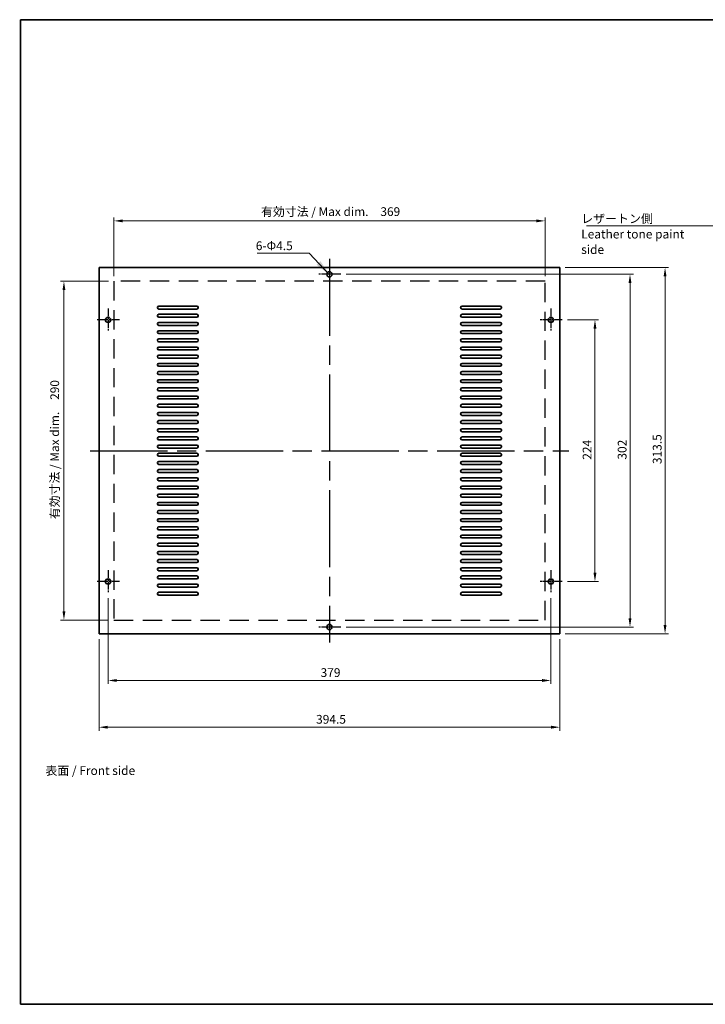
# Model space of a CAD drawing. Units: millimetres. Extents: x 80 to 10892, y 44 to 1590.
# Drawn here: x 8536 to 9122, y 44 to 887 of the extents above; entities that cross this region are included whole.
import ezdxf

# ---------------------------------------------------------------- set-up
doc = ezdxf.new("R2010")
doc.units = ezdxf.units.MM
doc.header["$LTSCALE"] = 5.5
doc.linetypes.add('ACISOTGL', pattern=[3, 2, -1])
doc.linetypes.add('AM_ISO08W050', pattern=[18, 12, -1.5, 3, -1.5])
doc.layers.get('Defpoints').update_dxf_attribs({"lineweight": 25})
for name, color, linetype, lineweight in [('AM_7', 4, 'AM_ISO08W050', 25), ('Border (ISO)', 7, 'Continuous', 35), ('Dimension (ISO)', 7, 'Continuous', 18), ('Dimension (ISO) @ 1', 7, 'Continuous', 18), ('Symbol (ISO)', 7, 'Continuous', 18), ('Visible (ISO)', 7, 'Continuous', 35)]:
    doc.layers.add(name, color=color, linetype=linetype, lineweight=lineweight)
doc.styles.add('Note Text (TK)', font='txt')
doc.dimstyles.new('Default - Method 1b (TK)', dxfattribs={"dimscale": 5.5, "dimtxt": 2.5, "dimasz": 2.5, "dimexe": 1, "dimexo": 1.5, "dimgap": 1, "dimtad": 1, "dimtoh": 1, "dimrnd": 1e-08, "dimdsep": 46, "dimtxsty": 'Note Text (TK)', "dimcen": 0.09, "dimdle": 5, "dimclrd": 100, "dimclre": 100, "dimclrt": 7, "dimadec": 1, "dimazin": 1, "dimtfac": 1, "dimtmove": 0, "dimatfit": 3, "dimfxl": 0, "dimtolj": 1, "dimlwd": -1, "dimlwe": -1, "dimarcsym": 0})
doc.dimstyles.new('Default - Method 1b (TK)$7', dxfattribs={"dimscale": 5.5, "dimtxt": 2.5, "dimasz": 2.5, "dimexe": 1, "dimexo": 1.5, "dimgap": 1, "dimtad": 1, "dimtoh": 1, "dimrnd": 1e-08, "dimdsep": 46, "dimtxsty": 'Note Text (TK)', "dimcen": 0.09, "dimdle": 5, "dimclrd": 256, "dimclre": 100, "dimclrt": 7, "dimadec": 1, "dimazin": 1, "dimtfac": 1, "dimtmove": 0, "dimatfit": 3, "dimfxl": 0, "dimtolj": 1, "dimlwd": -1, "dimlwe": -1, "dimarcsym": 0})

# ---------------------------------------------------------------- blocks, each defined once
blk = doc.blocks.new('図面枠 tk図枠')
at = {"layer": 'Border (ISO)'}
for p, q in [((14.5, 289), (405.5, 289)), ((14.5, 289), (14.5, 8)), ((405.5, 289), (405.5, 8)), ((14.5, 8), (405.5, 8))]:
    blk.add_line(p, q, dxfattribs=at)
blk = doc.blocks.new('*D110')
at = {"layer": 'Defpoints', "color": 0, "transparency": 16777216}
for p in [(8616.23, 714.75), (8616.23, 663), (8985.23, 663)]:
    blk.add_point(p, dxfattribs=at)
at = {"layer": 'Dimension (ISO)', "color": 100, "transparency": 16777216}
for p, q in [((8616.23, 667.5), (8616.23, 717.75)), ((8985.23, 667.5), (8985.23, 717.75)), ((8977.73, 714.75), (8623.73, 714.75))]:
    blk.add_line(p, q, dxfattribs=at)
for points in [[(8623.73, 716), (8623.73, 713.5), (8616.23, 714.75)], [(8977.73, 716), (8977.73, 713.5), (8985.23, 714.75)]]:
    blk.add_solid(points, dxfattribs=at)
at = {"layer": 'Dimension (ISO)', "color": 7, "transparency": 16777216, "insert": (8742.16, 722.67), "char_height": 7.5, "attachment_point": 4, "style": 'Note Text (TK)'}
blk.add_mtext('\\A1;\\fＭＳ Ｐゴシック|b0|i0;\\H7.4619;有効寸法 / Max dim.\u3000369', dxfattribs=at)
blk = doc.blocks.new('*D111')
at = {"layer": 'Defpoints', "color": 0, "transparency": 16777216}
for p in [(8616.23, 663), (8573.48, 373), (8616.23, 373)]:
    blk.add_point(p, dxfattribs=at)
at = {"layer": 'Dimension (ISO)', "color": 100, "transparency": 16777216}
for p, q in [((8611.73, 663), (8570.48, 663)), ((8573.48, 655.5), (8573.48, 380.5)), ((8611.73, 373), (8570.48, 373))]:
    blk.add_line(p, q, dxfattribs=at)
for points in [[(8572.23, 655.5), (8574.73, 655.5), (8573.48, 663)], [(8572.23, 380.5), (8574.73, 380.5), (8573.48, 373)]]:
    blk.add_solid(points, dxfattribs=at)
at = {"layer": 'Dimension (ISO)', "color": 7, "transparency": 16777216, "insert": (8565.56, 459.32), "char_height": 7.5, "attachment_point": 4, "rotation": 90, "style": 'Note Text (TK)'}
blk.add_mtext('\\A1;\\fＭＳ Ｐゴシック|b0|i0;\\H7.4619;有効寸法 / Max dim.\u3000290', dxfattribs=at)
blk = doc.blocks.new('*D112')
at = {"layer": 'Defpoints', "color": 0, "transparency": 16777216}
for p in [(8611.23, 396.25), (8990.23, 396.25), (8990.23, 321.25)]:
    blk.add_point(p, dxfattribs=at)
at = {"layer": 'Dimension (ISO)', "color": 100, "transparency": 16777216}
for p, q in [((8611.23, 391.75), (8611.23, 318.25)), ((8990.23, 391.75), (8990.23, 318.25)), ((8618.73, 321.25), (8982.73, 321.25))]:
    blk.add_line(p, q, dxfattribs=at)
for points in [[(8618.73, 322.5), (8618.73, 320), (8611.23, 321.25)], [(8982.73, 322.5), (8982.73, 320), (8990.23, 321.25)]]:
    blk.add_solid(points, dxfattribs=at)
at = {"layer": 'Dimension (ISO)', "color": 7, "transparency": 16777216, "insert": (8793.13, 328), "char_height": 7.5, "attachment_point": 4, "style": 'Note Text (TK)'}
blk.add_mtext('\\A1;379', dxfattribs=at)
blk = doc.blocks.new('*D113')
at = {"layer": 'Defpoints', "color": 0, "transparency": 16777216}
for p in [(8603.48, 361.25), (8997.98, 361.25), (8997.98, 281.25)]:
    blk.add_point(p, dxfattribs=at)
at = {"layer": 'Dimension (ISO)', "color": 100, "transparency": 16777216}
for p, q in [((8603.48, 356.75), (8603.48, 278.25)), ((8997.98, 356.75), (8997.98, 278.25)), ((8610.98, 281.25), (8990.48, 281.25))]:
    blk.add_line(p, q, dxfattribs=at)
for points in [[(8610.98, 282.5), (8610.98, 280), (8603.48, 281.25)], [(8990.48, 282.5), (8990.48, 280), (8997.98, 281.25)]]:
    blk.add_solid(points, dxfattribs=at)
at = {"layer": 'Dimension (ISO)', "color": 7, "transparency": 16777216, "insert": (8789.27, 288), "char_height": 7.5, "attachment_point": 4, "style": 'Note Text (TK)'}
blk.add_mtext('\\A1;394.5', dxfattribs=at)
blk = doc.blocks.new('*D114')
at = {"layer": 'Defpoints', "color": 0, "transparency": 16777216}
for p in [(8999.98, 630), (8999.98, 406), (9027.98, 406)]:
    blk.add_point(p, dxfattribs=at)
at = {"layer": 'Dimension (ISO)', "color": 100, "transparency": 16777216}
for p, q in [((9004.48, 630), (9030.98, 630)), ((9027.98, 622.5), (9027.98, 413.5)), ((9004.48, 406), (9030.98, 406))]:
    blk.add_line(p, q, dxfattribs=at)
for points in [[(9026.73, 622.5), (9029.23, 622.5), (9027.98, 630)], [(9026.73, 413.5), (9029.23, 413.5), (9027.98, 406)]]:
    blk.add_solid(points, dxfattribs=at)
at = {"layer": 'Dimension (ISO)', "color": 7, "transparency": 16777216, "insert": (9021.23, 510.27), "char_height": 7.5, "attachment_point": 4, "rotation": 90, "style": 'Note Text (TK)'}
blk.add_mtext('\\A1;224', dxfattribs=at)
blk = doc.blocks.new('*D115')
at = {"layer": 'Defpoints', "color": 0, "transparency": 16777216}
for p in [(8810.48, 669), (8810.48, 367), (9057.98, 367)]:
    blk.add_point(p, dxfattribs=at)
at = {"layer": 'Dimension (ISO)', "color": 100, "transparency": 16777216}
for p, q in [((8814.98, 669), (9060.98, 669)), ((9057.98, 661.5), (9057.98, 374.5)), ((8814.98, 367), (9060.98, 367))]:
    blk.add_line(p, q, dxfattribs=at)
for points in [[(9056.73, 661.5), (9059.23, 661.5), (9057.98, 669)], [(9056.73, 374.5), (9059.23, 374.5), (9057.98, 367)]]:
    blk.add_solid(points, dxfattribs=at)
at = {"layer": 'Dimension (ISO)', "color": 7, "transparency": 16777216, "insert": (9051.23, 510.37), "char_height": 7.5, "attachment_point": 4, "rotation": 90, "style": 'Note Text (TK)'}
blk.add_mtext('\\A1;302', dxfattribs=at)
blk = doc.blocks.new('*D116')
at = {"layer": 'Defpoints', "color": 0, "transparency": 16777216}
for p in [(8997.98, 674.75), (9087.98, 674.75), (8997.98, 361.25)]:
    blk.add_point(p, dxfattribs=at)
at = {"layer": 'Dimension (ISO)', "color": 100, "transparency": 16777216}
for p, q in [((9002.48, 674.75), (9090.98, 674.75)), ((9087.98, 368.75), (9087.98, 667.25)), ((9002.48, 361.25), (9090.98, 361.25))]:
    blk.add_line(p, q, dxfattribs=at)
for points in [[(9086.73, 667.25), (9089.23, 667.25), (9087.98, 674.75)], [(9086.73, 368.75), (9089.23, 368.75), (9087.98, 361.25)]]:
    blk.add_solid(points, dxfattribs=at)
at = {"layer": 'Dimension (ISO)', "color": 7, "transparency": 16777216, "insert": (9081.23, 506.54), "char_height": 7.5, "attachment_point": 4, "rotation": 90, "style": 'Note Text (TK)'}
blk.add_mtext('\\A1;313.5', dxfattribs=at)

msp = doc.modelspace()

# ---------------------------------------------------------------- linework, layer by layer
at = {"layer": 'AM_7'}
for p, q in [((8800.7323, 682.25), (8800.7323, 353.75)), ((8595.9823, 518), (9005.4823, 518))]:
    msp.add_line(p, q, dxfattribs=at)
at = {"layer": 'AM_7', "ltscale": 0.1}
for p, q in [((8810.4823, 669), (8790.9823, 669)), ((8611.2323, 639.75), (8611.2323, 620.25)), ((8990.2323, 639.75), (8990.2323, 620.25)), ((8620.9823, 630), (8601.4823, 630)), ((8999.9823, 630), (8980.4823, 630)), ((8611.2323, 415.75), (8611.2323, 396.25)), ((8990.2323, 415.75), (8990.2323, 396.25)), ((8620.9823, 406), (8601.4823, 406)), ((8999.9823, 406), (8980.4823, 406)), ((8810.4823, 367), (8790.9823, 367))]:
    msp.add_line(p, q, dxfattribs=at)
at = {"layer": 'AM_7', "linetype": 'ACISOTGL', "ltscale": 1.5}
for p, q in [((8985.2323, 663), (8616.2323, 663)), ((8616.2323, 663), (8616.2323, 373)), ((8985.2323, 373), (8985.2323, 663)), ((8616.2323, 373), (8985.2323, 373))]:
    msp.add_line(p, q, dxfattribs=at)
at = {"layer": 'Visible (ISO)'}
for p, q in [((8997.9823, 674.75), (8603.4823, 674.75)), ((8603.4823, 674.75), (8603.4823, 361.25)), ((8997.9823, 361.25), (8997.9823, 674.75)), ((8654.7323, 641.75), (8687.2323, 641.75)), ((8914.2323, 641.75), (8946.7323, 641.75)), ((8687.2323, 639.25), (8654.7323, 639.25)), ((8654.7323, 634.75), (8687.2323, 634.75)), ((8687.2323, 632.25), (8654.7323, 632.25)), ((8946.7323, 639.25), (8914.2323, 639.25)), ((8914.2323, 634.75), (8946.7323, 634.75)), ((8946.7323, 632.25), (8914.2323, 632.25)), ((8654.7323, 627.75), (8687.2323, 627.75)), ((8687.2323, 625.25), (8654.7323, 625.25)), ((8914.2323, 627.75), (8946.7323, 627.75)), ((8946.7323, 625.25), (8914.2323, 625.25)), ((8654.7323, 620.75), (8687.2323, 620.75)), ((8687.2323, 618.25), (8654.7323, 618.25)), ((8914.2323, 620.75), (8946.7323, 620.75)), ((8946.7323, 618.25), (8914.2323, 618.25)), ((8654.7323, 613.75), (8687.2323, 613.75)), ((8687.2323, 611.25), (8654.7323, 611.25)), ((8914.2323, 613.75), (8946.7323, 613.75)), ((8946.7323, 611.25), (8914.2323, 611.25)), ((8654.7323, 606.75), (8687.2323, 606.75)), ((8687.2323, 604.25), (8654.7323, 604.25)), ((8654.7323, 599.75), (8687.2323, 599.75)), ((8914.2323, 606.75), (8946.7323, 606.75)), ((8946.7323, 604.25), (8914.2323, 604.25)), ((8914.2323, 599.75), (8946.7323, 599.75)), ((8687.2323, 597.25), (8654.7323, 597.25)), ((8654.7323, 592.75), (8687.2323, 592.75)), ((8687.2323, 590.25), (8654.7323, 590.25)), ((8946.7323, 597.25), (8914.2323, 597.25)), ((8914.2323, 592.75), (8946.7323, 592.75)), ((8946.7323, 590.25), (8914.2323, 590.25)), ((8654.7323, 585.75), (8687.2323, 585.75)), ((8687.2323, 583.25), (8654.7323, 583.25)), ((8914.2323, 585.75), (8946.7323, 585.75)), ((8946.7323, 583.25), (8914.2323, 583.25)), ((8654.7323, 578.75), (8687.2323, 578.75)), ((8687.2323, 576.25), (8654.7323, 576.25)), ((8914.2323, 578.75), (8946.7323, 578.75)), ((8946.7323, 576.25), (8914.2323, 576.25)), ((8654.7323, 571.75), (8687.2323, 571.75)), ((8687.2323, 569.25), (8654.7323, 569.25)), ((8914.2323, 571.75), (8946.7323, 571.75)), ((8946.7323, 569.25), (8914.2323, 569.25)), ((8654.7323, 564.75), (8687.2323, 564.75)), ((8687.2323, 562.25), (8654.7323, 562.25)), ((8654.7323, 557.75), (8687.2323, 557.75)), ((8914.2323, 564.75), (8946.7323, 564.75)), ((8946.7323, 562.25), (8914.2323, 562.25)), ((8914.2323, 557.75), (8946.7323, 557.75)), ((8687.2323, 555.25), (8654.7323, 555.25)), ((8654.7323, 550.75), (8687.2323, 550.75)), ((8687.2323, 548.25), (8654.7323, 548.25)), ((8946.7323, 555.25), (8914.2323, 555.25)), ((8914.2323, 550.75), (8946.7323, 550.75)), ((8946.7323, 548.25), (8914.2323, 548.25)), ((8654.7323, 543.75), (8687.2323, 543.75)), ((8687.2323, 541.25), (8654.7323, 541.25)), ((8914.2323, 543.75), (8946.7323, 543.75)), ((8946.7323, 541.25), (8914.2323, 541.25)), ((8654.7323, 536.75), (8687.2323, 536.75)), ((8687.2323, 534.25), (8654.7323, 534.25)), ((8914.2323, 536.75), (8946.7323, 536.75)), ((8946.7323, 534.25), (8914.2323, 534.25)), ((8654.7323, 529.75), (8687.2323, 529.75)), ((8687.2323, 527.25), (8654.7323, 527.25)), ((8654.7323, 522.75), (8687.2323, 522.75)), ((8914.2323, 529.75), (8946.7323, 529.75)), ((8946.7323, 527.25), (8914.2323, 527.25)), ((8914.2323, 522.75), (8946.7323, 522.75)), ((8687.2323, 520.25), (8654.7323, 520.25)), ((8654.7323, 515.75), (8687.2323, 515.75)), ((8946.7323, 520.25), (8914.2323, 520.25)), ((8914.2323, 515.75), (8946.7323, 515.75)), ((8687.2323, 513.25), (8654.7323, 513.25)), ((8654.7323, 508.75), (8687.2323, 508.75)), ((8687.2323, 506.25), (8654.7323, 506.25)), ((8946.7323, 513.25), (8914.2323, 513.25)), ((8914.2323, 508.75), (8946.7323, 508.75)), ((8946.7323, 506.25), (8914.2323, 506.25)), ((8654.7323, 501.75), (8687.2323, 501.75)), ((8687.2323, 499.25), (8654.7323, 499.25)), ((8914.2323, 501.75), (8946.7323, 501.75)), ((8946.7323, 499.25), (8914.2323, 499.25)), ((8654.7323, 494.75), (8687.2323, 494.75)), ((8687.2323, 492.25), (8654.7323, 492.25)), ((8914.2323, 494.75), (8946.7323, 494.75)), ((8946.7323, 492.25), (8914.2323, 492.25)), ((8654.7323, 487.75), (8687.2323, 487.75)), ((8687.2323, 485.25), (8654.7323, 485.25)), ((8654.7323, 480.75), (8687.2323, 480.75)), ((8914.2323, 487.75), (8946.7323, 487.75)), ((8946.7323, 485.25), (8914.2323, 485.25)), ((8914.2323, 480.75), (8946.7323, 480.75)), ((8687.2323, 478.25), (8654.7323, 478.25)), ((8654.7323, 473.75), (8687.2323, 473.75)), ((8946.7323, 478.25), (8914.2323, 478.25)), ((8914.2323, 473.75), (8946.7323, 473.75)), ((8687.2323, 471.25), (8654.7323, 471.25)), ((8654.7323, 466.75), (8687.2323, 466.75)), ((8687.2323, 464.25), (8654.7323, 464.25)), ((8946.7323, 471.25), (8914.2323, 471.25)), ((8914.2323, 466.75), (8946.7323, 466.75)), ((8946.7323, 464.25), (8914.2323, 464.25)), ((8654.7323, 459.75), (8687.2323, 459.75)), ((8687.2323, 457.25), (8654.7323, 457.25)), ((8914.2323, 459.75), (8946.7323, 459.75)), ((8946.7323, 457.25), (8914.2323, 457.25)), ((8654.7323, 452.75), (8687.2323, 452.75)), ((8687.2323, 450.25), (8654.7323, 450.25)), ((8914.2323, 452.75), (8946.7323, 452.75)), ((8946.7323, 450.25), (8914.2323, 450.25)), ((8654.7323, 445.75), (8687.2323, 445.75)), ((8687.2323, 443.25), (8654.7323, 443.25)), ((8654.7323, 438.75), (8687.2323, 438.75)), ((8914.2323, 445.75), (8946.7323, 445.75)), ((8946.7323, 443.25), (8914.2323, 443.25)), ((8914.2323, 438.75), (8946.7323, 438.75)), ((8687.2323, 436.25), (8654.7323, 436.25)), ((8654.7323, 431.75), (8687.2323, 431.75)), ((8946.7323, 436.25), (8914.2323, 436.25)), ((8914.2323, 431.75), (8946.7323, 431.75)), ((8687.2323, 429.25), (8654.7323, 429.25)), ((8654.7323, 424.75), (8687.2323, 424.75)), ((8687.2323, 422.25), (8654.7323, 422.25)), ((8946.7323, 429.25), (8914.2323, 429.25)), ((8914.2323, 424.75), (8946.7323, 424.75)), ((8946.7323, 422.25), (8914.2323, 422.25)), ((8654.7323, 417.75), (8687.2323, 417.75)), ((8687.2323, 415.25), (8654.7323, 415.25)), ((8914.2323, 417.75), (8946.7323, 417.75)), ((8946.7323, 415.25), (8914.2323, 415.25)), ((8654.7323, 410.75), (8687.2323, 410.75)), ((8687.2323, 408.25), (8654.7323, 408.25)), ((8914.2323, 410.75), (8946.7323, 410.75)), ((8946.7323, 408.25), (8914.2323, 408.25)), ((8654.7323, 403.75), (8687.2323, 403.75)), ((8687.2323, 401.25), (8654.7323, 401.25)), ((8654.7323, 396.75), (8687.2323, 396.75)), ((8914.2323, 403.75), (8946.7323, 403.75)), ((8946.7323, 401.25), (8914.2323, 401.25)), ((8914.2323, 396.75), (8946.7323, 396.75)), ((8687.2323, 394.25), (8654.7323, 394.25)), ((8946.7323, 394.25), (8914.2323, 394.25)), ((8603.4823, 361.25), (8997.9823, 361.25))]:
    msp.add_line(p, q, dxfattribs=at)
for centre in [(8800.7323, 669), (8611.2323, 630), (8990.2323, 630), (8611.2323, 406), (8990.2323, 406), (8800.7323, 367)]:
    msp.add_circle(centre, 2.25, dxfattribs=at)
for centre, start, end in [((8654.7323, 640.5), 90, 270), ((8687.2323, 640.5), 270, 90), ((8914.2323, 640.5), 90, 270), ((8946.7323, 640.5), 270, 90), ((8654.7323, 633.5), 90, 270), ((8687.2323, 633.5), 270, 90), ((8914.2323, 633.5), 90, 270), ((8946.7323, 633.5), 270, 90), ((8654.7323, 626.5), 90, 270), ((8687.2323, 626.5), 270, 90), ((8914.2323, 626.5), 90, 270), ((8946.7323, 626.5), 270, 90), ((8654.7323, 619.5), 90, 270), ((8687.2323, 619.5), 270, 90), ((8914.2323, 619.5), 90, 270), ((8946.7323, 619.5), 270, 90), ((8654.7323, 612.5), 90, 270), ((8687.2323, 612.5), 270, 90), ((8914.2323, 612.5), 90, 270), ((8946.7323, 612.5), 270, 90), ((8654.7323, 605.5), 90, 270), ((8654.7323, 598.5), 90, 270), ((8687.2323, 605.5), 270, 90), ((8687.2323, 598.5), 270, 90), ((8914.2323, 605.5), 90, 270), ((8914.2323, 598.5), 90, 270), ((8946.7323, 605.5), 270, 90), ((8946.7323, 598.5), 270, 90), ((8654.7323, 591.5), 90, 270), ((8687.2323, 591.5), 270, 90), ((8914.2323, 591.5), 90, 270), ((8946.7323, 591.5), 270, 90), ((8654.7323, 584.5), 90, 270), ((8687.2323, 584.5), 270, 90), ((8914.2323, 584.5), 90, 270), ((8946.7323, 584.5), 270, 90), ((8654.7323, 577.5), 90, 270), ((8687.2323, 577.5), 270, 90), ((8914.2323, 577.5), 90, 270), ((8946.7323, 577.5), 270, 90), ((8654.7323, 570.5), 90, 270), ((8687.2323, 570.5), 270, 90), ((8914.2323, 570.5), 90, 270), ((8946.7323, 570.5), 270, 90), ((8654.7323, 563.5), 90, 270), ((8654.7323, 556.5), 90, 270), ((8687.2323, 563.5), 270, 90), ((8687.2323, 556.5), 270, 90), ((8914.2323, 563.5), 90, 270), ((8914.2323, 556.5), 90, 270), ((8946.7323, 563.5), 270, 90), ((8946.7323, 556.5), 270, 90), ((8654.7323, 549.5), 90, 270), ((8687.2323, 549.5), 270, 90), ((8914.2323, 549.5), 90, 270), ((8946.7323, 549.5), 270, 90), ((8654.7323, 542.5), 90, 270), ((8687.2323, 542.5), 270, 90), ((8914.2323, 542.5), 90, 270), ((8946.7323, 542.5), 270, 90), ((8654.7323, 535.5), 90, 270), ((8687.2323, 535.5), 270, 90), ((8914.2323, 535.5), 90, 270), ((8946.7323, 535.5), 270, 90), ((8654.7323, 528.5), 90, 270), ((8654.7323, 521.5), 90, 270), ((8687.2323, 528.5), 270, 90), ((8687.2323, 521.5), 270, 90), ((8914.2323, 528.5), 90, 270), ((8914.2323, 521.5), 90, 270), ((8946.7323, 528.5), 270, 90), ((8946.7323, 521.5), 270, 90), ((8654.7323, 514.5), 90, 270), ((8687.2323, 514.5), 270, 90), ((8914.2323, 514.5), 90, 270), ((8946.7323, 514.5), 270, 90), ((8654.7323, 507.5), 90, 270), ((8687.2323, 507.5), 270, 90), ((8914.2323, 507.5), 90, 270), ((8946.7323, 507.5), 270, 90), ((8654.7323, 500.5), 90, 270), ((8687.2323, 500.5), 270, 90), ((8914.2323, 500.5), 90, 270), ((8946.7323, 500.5), 270, 90), ((8654.7323, 493.5), 90, 270), ((8687.2323, 493.5), 270, 90), ((8914.2323, 493.5), 90, 270), ((8946.7323, 493.5), 270, 90), ((8654.7323, 486.5), 90, 270), ((8654.7323, 479.5), 90, 270), ((8687.2323, 486.5), 270, 90), ((8687.2323, 479.5), 270, 90), ((8914.2323, 486.5), 90, 270), ((8914.2323, 479.5), 90, 270), ((8946.7323, 486.5), 270, 90), ((8946.7323, 479.5), 270, 90), ((8654.7323, 472.5), 90, 270), ((8687.2323, 472.5), 270, 90), ((8914.2323, 472.5), 90, 270), ((8946.7323, 472.5), 270, 90), ((8654.7323, 465.5), 90, 270), ((8687.2323, 465.5), 270, 90), ((8914.2323, 465.5), 90, 270), ((8946.7323, 465.5), 270, 90), ((8654.7323, 458.5), 90, 270), ((8687.2323, 458.5), 270, 90), ((8914.2323, 458.5), 90, 270), ((8946.7323, 458.5), 270, 90), ((8654.7323, 451.5), 90, 270), ((8687.2323, 451.5), 270, 90), ((8914.2323, 451.5), 90, 270), ((8946.7323, 451.5), 270, 90), ((8654.7323, 444.5), 90, 270), ((8654.7323, 437.5), 90, 270), ((8687.2323, 444.5), 270, 90), ((8687.2323, 437.5), 270, 90), ((8914.2323, 444.5), 90, 270), ((8914.2323, 437.5), 90, 270), ((8946.7323, 444.5), 270, 90), ((8946.7323, 437.5), 270, 90), ((8654.7323, 430.5), 90, 270), ((8687.2323, 430.5), 270, 90), ((8914.2323, 430.5), 90, 270), ((8946.7323, 430.5), 270, 90), ((8654.7323, 423.5), 90, 270), ((8687.2323, 423.5), 270, 90), ((8914.2323, 423.5), 90, 270), ((8946.7323, 423.5), 270, 90), ((8654.7323, 416.5), 90, 270), ((8687.2323, 416.5), 270, 90), ((8914.2323, 416.5), 90, 270), ((8946.7323, 416.5), 270, 90), ((8654.7323, 409.5), 90, 270), ((8687.2323, 409.5), 270, 90), ((8914.2323, 409.5), 90, 270), ((8946.7323, 409.5), 270, 90), ((8654.7323, 402.5), 90, 270), ((8654.7323, 395.5), 90, 270), ((8687.2323, 402.5), 270, 90), ((8687.2323, 395.5), 270, 90), ((8914.2323, 402.5), 90, 270), ((8914.2323, 395.5), 90, 270), ((8946.7323, 402.5), 270, 90), ((8946.7323, 395.5), 270, 90)]:
    msp.add_arc(centre, 1.25, start, end, dxfattribs=at)

# ---------------------------------------------------------------- block references
at = {"xscale": 3, "yscale": 3, "zscale": 3}
msp.add_blockref('図面枠 tk図枠', (8492.75, 20), dxfattribs=at)

# ---------------------------------------------------------------- texts
at = {"layer": 'Symbol (ISO)', "color": 7, "char_height": 7.5, "style": 'Note Text (TK)'}
for s, insert, width, attachment_point, line_spacing_factor in [('{\\fＭＳ Ｐゴシック|b0|i0;レザートン側\\P\\fＭＳ Ｐゴシック|b0|i0;Leather tone paint side}', (9016.1954, 720.4166), 108.815789, 1, 1.058182), ('{\\fSegoe UI|b0|i0;\\H7.5000;6-Φ4.5\\fＭＳ Ｐゴシック|b0|i0;\\H7.5000;\\P}', (8737.6766, 697.1885), 32.01067, 1, 0.25), ('{\\fＭＳ Ｐゴシック|b0|i0;表面 / Front side}', (8557.5446, 244.1074), 82.412281, 4, 1.5)]:
    msp.add_mtext(s, dxfattribs=dict(at, insert=insert, width=width, attachment_point=attachment_point, line_spacing_factor=line_spacing_factor))

# ---------------------------------------------------------------- dimensions: what is measured, and where the dimension line sits
at = {"layer": 'Dimension (ISO) @ 1', "color": 100, "true_color": 0x00ff3f}
for base, p1, p2, angle, picture, middle in [((8616.2323, 714.75), (8985.2323, 663), (8616.2323, 663), 180, '*D110', (8800.7323, 714.75)), ((8573.4823, 373), (8616.2323, 663), (8616.2323, 373), 90, '*D111', (8573.4823, 518))]:
    dim = msp.add_linear_dim(base=base, p1=p1, p2=p2, angle=angle, text='\\fＭＳ Ｐゴシック|b0|i0;\\H7.4619;有効寸法 / Max dim.\u3000<>', dimstyle='Default - Method 1b (TK)', override={"dimscale": 1, "dimtxt": 7.5, "dimasz": 7.5, "dimexe": 3, "dimexo": 4.5, "dimgap": 3, "dimtoh": 0, "dimcen": 0.27, "dimtix": 0, "dimtofl": 0, "dimtmove": 0, "dimatfit": 1}, dxfattribs=at)
    dim.commit()
    dim.dimension.update_dxf_attribs({"geometry": picture, "text_midpoint": middle, "dimtype": 128})
for base, p1, p2, angle, picture, middle in [((9087.9823, 674.75), (8997.9823, 361.25), (8997.9823, 674.75), 90, '*D116', (9087.9823, 518)), ((9057.9823, 367), (8810.4823, 669), (8810.4823, 367), 90, '*D115', (9057.9823, 518)), ((9027.9823, 406), (8999.9823, 630), (8999.9823, 406), 90, '*D114', (9027.9823, 518)), ((8990.2323, 321.25), (8611.2323, 396.25), (8990.2323, 396.25), 180, '*D112', (8800.7323, 321.25)), ((8997.9823, 281.25), (8603.4823, 361.25), (8997.9823, 361.25), 180, '*D113', (8800.7323, 281.25))]:
    dim = msp.add_linear_dim(base=base, p1=p1, p2=p2, angle=angle, dimstyle='Default - Method 1b (TK)', override={"dimscale": 1, "dimtxt": 7.5, "dimasz": 7.5, "dimexe": 3, "dimexo": 4.5, "dimgap": 3, "dimtoh": 0, "dimcen": 0.27, "dimtix": 0, "dimtofl": 0, "dimtmove": 0, "dimatfit": 1}, dxfattribs=at)
    dim.commit()
    dim.dimension.update_dxf_attribs({"geometry": picture, "text_midpoint": middle, "dimtype": 128})

# ---------------------------------------------------------------- leaders
at = {"layer": 'Symbol (ISO)', "color": 100, "true_color": 0x00ff40, "annotation_type": 0, "has_hookline": 1, "hookline_direction": 1}
for points, text_width in [([(9157.2852, 658.9502), (9138.7612, 710.6289), (9125.0112, 710.6289)], 104.3608), ([(8800.719, 668.6583), (8783.4373, 687.1897), (8769.6873, 687.1897)], 30.7165)]:
    msp.add_leader(points, dimstyle='Default - Method 1b (TK)$7', override={"dimgap": 0, "dimtad": 1}, dxfattribs=dict(at, text_width=text_width))

doc.saveas('drawing.dxf')
